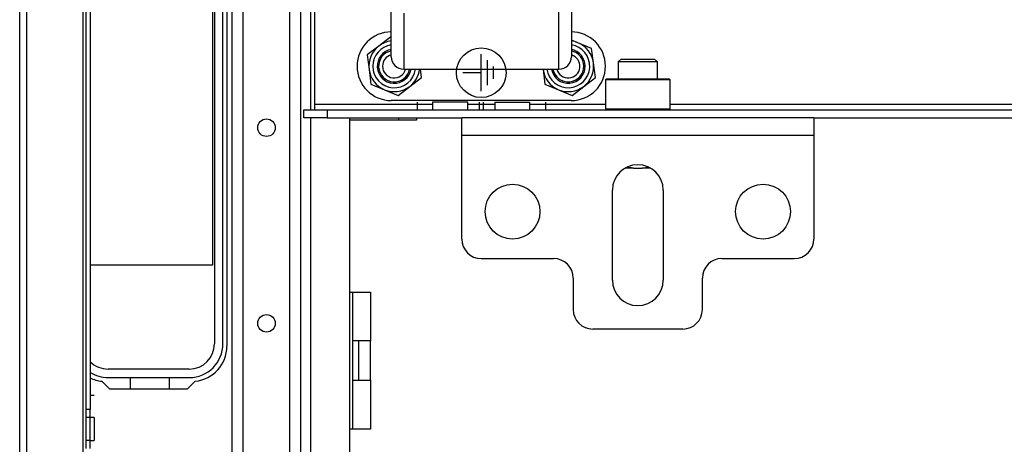
# Model space of a CAD drawing. Units: inches. Extents: x 22 to 297, y 20 to 256.
# Drawn here: x 122 to 132, y 60 to 64 of the extents above; entities that cross this region are included whole.
import ezdxf

# ---------------------------------------------------------------- set-up
doc = ezdxf.new("R2010")
doc.units = ezdxf.units.IN
doc.header["$MEASUREMENT"] = 0
doc.layers.add('TFR-TRI', color=7, linetype='Continuous')

msp = doc.modelspace()

# ---------------------------------------------------------------- linework, layer by layer
at = {"layer": 'TFR-TRI', "color": 18, "linetype": 'Continuous'}
for p, q in [((122.0484, 23.1741), (122.0484, 67.1662)), ((122.1193, 23.1741), (122.1193, 67.1662)), ((124.185, 23.8572), (124.185, 66.4862)), ((124.2952, 23.8572), (124.2952, 66.4862)), ((124.7676, 23.8572), (124.7676, 66.4862)), ((124.8779, 23.8572), (124.8779, 66.4862)), ((124.9763, 63.4784), (124.9763, 66.4862)), ((125.015, 66.4867), (125.015, 63.5378)), ((122.6862, 38.4947), (122.6862, 66.3788)), ((122.7177, 60.4644), (122.7177, 65.3945)), ((122.7571, 65.3945), (122.7571, 60.4644)), ((124.0081, 65.3343), (124.0081, 61.1255)), ((124.0937, 61.1255), (124.0937, 65.3343)), ((124.1331, 65.3342), (124.1331, 61.1008)), ((127.4741, 64.3845), (127.4741, 64.6382)), ((123.9883, 64.5765), (123.9883, 61.9165)), ((125.7871, 64.3135), (125.7871, 64.5313)), ((127.5991, 64.5309), (127.5991, 64.3132)), ((125.9121, 64.453), (125.9121, 64.2155)), ((125.7871, 64.1496), (125.7871, 64.3135)), ((127.4741, 64.1747), (127.4741, 64.3845)), ((127.5991, 64.3132), (127.5991, 64.1494)), ((125.7787, 64.2112), (125.6614, 64.1213)), ((125.7871, 64.2077), (125.7787, 64.2112)), ((125.9121, 64.2155), (125.9121, 64.0368)), ((125.6614, 64.1213), (125.5442, 64.0314)), ((125.7871, 64.0478), (125.7871, 64.1496)), ((127.4741, 64.0179), (127.4741, 64.1747)), ((127.6652, 64.1546), (127.5991, 64.182)), ((127.5991, 64.1494), (127.5991, 64.0477)), ((127.8016, 64.098), (127.6652, 64.1546)), ((127.8209, 63.9515), (127.8016, 64.098)), ((125.5442, 64.0314), (125.5634, 63.8849)), ((125.7871, 64.0132), (125.7871, 64.0478)), ((125.9121, 64.0368), (125.9121, 63.9258)), ((126.6921, 63.6658), (126.6921, 64.0398)), ((127.4741, 63.921), (127.4741, 64.0179)), ((127.5991, 64.0477), (127.5991, 64.0132)), ((125.9121, 63.9258), (125.9121, 63.8882)), ((126.7541, 63.7278), (126.7541, 63.9778)), ((126.8161, 63.7903), (126.8161, 63.9153)), ((127.4741, 63.8882), (127.4741, 63.921)), ((127.8401, 63.805), (127.8209, 63.9515)), ((128.0996, 63.9906), (128.0701, 63.9611)), ((128.0701, 63.9611), (128.0701, 63.7898)), ((128.1278, 63.9611), (128.0701, 63.9611)), ((128.0996, 63.9906), (128.1316, 63.9906)), ((128.2669, 63.9611), (128.1278, 63.9611)), ((128.1316, 63.9906), (128.2152, 63.9906)), ((128.2152, 63.9906), (128.3187, 63.9906)), ((128.4061, 63.9611), (128.2669, 63.9611)), ((128.3187, 63.9906), (128.4023, 63.9906)), ((128.4023, 63.9906), (128.4343, 63.9906)), ((128.4638, 63.9611), (128.4061, 63.9611)), ((128.4638, 63.9611), (128.4343, 63.9906)), ((128.4638, 63.7898), (128.4638, 63.9611)), ((125.5634, 63.8849), (125.5826, 63.7384)), ((125.9121, 63.8882), (127.4741, 63.8882)), ((125.9728, 63.7151), (126.0901, 63.805)), ((126.0901, 63.805), (126.0792, 63.8882)), ((126.6921, 63.8528), (126.5051, 63.8528)), ((127.313, 63.8882), (127.3134, 63.8849)), ((127.3134, 63.8849), (127.3326, 63.7384)), ((127.7228, 63.7151), (127.8401, 63.805)), ((125.5826, 63.7384), (125.7191, 63.6818)), ((125.8556, 63.6252), (125.9728, 63.7151)), ((127.3326, 63.7384), (127.4691, 63.6818)), ((127.6056, 63.6252), (127.7228, 63.7151)), ((127.952, 63.7898), (127.9421, 63.78)), ((127.9421, 63.78), (127.9421, 63.4886)), ((127.9857, 63.78), (127.9421, 63.78)), ((127.952, 63.7898), (127.9942, 63.7898)), ((128.1045, 63.78), (127.9857, 63.78)), ((127.9942, 63.7898), (128.1095, 63.7898)), ((128.2669, 63.78), (128.1045, 63.78)), ((128.1095, 63.7898), (128.2669, 63.7898)), ((128.2669, 63.7898), (128.4244, 63.7898)), ((128.4293, 63.78), (128.2669, 63.78)), ((128.4244, 63.7898), (128.5397, 63.7898)), ((128.5482, 63.78), (128.4293, 63.78)), ((128.5397, 63.7898), (128.5819, 63.7898)), ((128.5918, 63.78), (128.5482, 63.78)), ((128.5918, 63.78), (128.5819, 63.7898)), ((128.5918, 63.4886), (128.5918, 63.78)), ((125.7191, 63.6818), (125.8556, 63.6252)), ((127.4691, 63.6818), (127.6056, 63.6252)), ((125.015, 63.5378), (126.2025, 63.5378)), ((125.015, 63.5378), (125.015, 63.4961)), ((127.5971, 63.5732), (125.7871, 63.5732)), ((126.0469, 63.5575), (126.0469, 63.4788)), ((126.2024, 63.5575), (126.2024, 63.4788)), ((126.2543, 63.5575), (126.2024, 63.5575)), ((126.3795, 63.5575), (126.2543, 63.5575)), ((126.5048, 63.5575), (126.3795, 63.5575)), ((126.5567, 63.5575), (126.5048, 63.5575)), ((126.5567, 63.4788), (126.5567, 63.5575)), ((126.5569, 63.5378), (126.8277, 63.5378)), ((126.6721, 63.5575), (126.6721, 63.4788)), ((126.7122, 63.5575), (126.7122, 63.4788)), ((126.8276, 63.5575), (126.8276, 63.4788)), ((126.8276, 63.5575), (126.8614, 63.5575)), ((126.8614, 63.5575), (126.95, 63.5575)), ((126.95, 63.5575), (127.0595, 63.5575)), ((127.0595, 63.5575), (127.1481, 63.5575)), ((127.1481, 63.5575), (127.1819, 63.5575)), ((127.1819, 63.4788), (127.1819, 63.5575)), ((127.1821, 63.5378), (127.9424, 63.5378)), ((127.3374, 63.5575), (127.3374, 63.4788)), ((128.592, 63.5378), (138.9656, 63.5378)), ((124.9067, 63.4788), (125.1429, 63.4788)), ((124.9067, 63.4001), (124.9067, 63.4788)), ((125.1429, 63.4001), (124.9067, 63.4001)), ((124.9763, 46.2501), (124.9763, 63.3998)), ((125.015, 63.4961), (125.015, 63.4788)), ((125.1429, 63.4788), (142.4146, 63.4788)), ((125.1429, 63.4788), (125.1429, 63.4001)), ((125.1429, 63.4001), (126.4955, 63.4001)), ((125.37, 46.25), (125.37, 63.3999)), ((125.8621, 63.3764), (125.8621, 63.4001)), ((126.0393, 63.4001), (126.0393, 63.3764)), ((126.4953, 63.3482), (126.4953, 63.4001)), ((130.0386, 63.4001), (126.4953, 63.4001)), ((127.9421, 63.4886), (127.952, 63.4788)), ((127.9421, 63.4886), (127.9743, 63.4886)), ((127.9743, 63.4886), (128.0644, 63.4886)), ((128.0644, 63.4886), (128.1947, 63.4886)), ((128.1947, 63.4886), (128.3392, 63.4886)), ((128.3392, 63.4886), (128.4695, 63.4886)), ((128.4695, 63.4886), (128.5596, 63.4886)), ((128.5596, 63.4886), (128.5918, 63.4886)), ((128.5819, 63.4788), (128.5918, 63.4886)), ((130.0386, 63.4001), (130.0386, 63.3482)), ((130.0386, 63.4001), (137.5189, 63.4001)), ((125.8621, 63.3764), (125.37, 63.3764)), ((125.9874, 63.3764), (125.8621, 63.3764)), ((126.0393, 63.3764), (125.9874, 63.3764)), ((126.4953, 63.2229), (126.4953, 63.3482)), ((130.0386, 63.3482), (130.0386, 63.2229)), ((126.4953, 62.1796), (126.4953, 63.2229)), ((130.0386, 63.2229), (126.4953, 63.2229)), ((130.0386, 63.2229), (130.0386, 62.1796)), ((128.1797, 62.8922), (128.137, 62.8922)), ((128.2244, 62.8922), (128.1615, 62.902)), ((128.2244, 62.8922), (128.1797, 62.8922)), ((128.2244, 62.8922), (128.3094, 62.8922)), ((128.3284, 62.8937), (128.3094, 62.8922)), ((128.3542, 62.8922), (128.3094, 62.8922)), ((128.3771, 62.9019), (128.3284, 62.8937)), ((128.3969, 62.8922), (128.3542, 62.8922)), ((128.011, 61.7662), (128.011, 62.6717)), ((128.5228, 62.6717), (128.5228, 61.7662)), ((123.9883, 61.9165), (122.7571, 61.9165)), ((126.6921, 61.9827), (127.4205, 61.9827)), ((129.1134, 61.9827), (129.8418, 61.9827)), ((127.6173, 61.7859), (127.6173, 61.4709)), ((128.9166, 61.4709), (128.9166, 61.7859)), ((125.37, 61.6461), (125.4015, 61.6461)), ((125.4015, 61.6461), (125.5268, 61.6461)), ((125.4015, 61.154), (125.4015, 61.6461)), ((125.5268, 61.6461), (125.5787, 61.6461)), ((125.5787, 61.6461), (125.5787, 61.154)), ((128.7197, 61.2741), (127.8142, 61.2741)), ((125.5268, 61.154), (125.4015, 61.154)), ((125.4015, 60.7603), (125.4015, 61.154)), ((125.4605, 61.1164), (125.4605, 61.154)), ((125.5787, 61.154), (125.5268, 61.154)), ((125.5787, 61.1164), (125.5787, 61.154)), ((125.4605, 61.018), (125.4605, 61.1164)), ((125.5787, 61.018), (125.5787, 61.1164)), ((125.4605, 60.8963), (125.4605, 61.018)), ((125.5787, 60.8963), (125.5787, 61.018)), ((123.7541, 60.8715), (122.9373, 60.8715)), ((125.4605, 60.7979), (125.4605, 60.8963)), ((125.5787, 60.7979), (125.5787, 60.8963)), ((122.9569, 60.6678), (122.8763, 60.7484)), ((122.9373, 60.7859), (123.7541, 60.7859)), ((123.1643, 60.6678), (123.1643, 60.7855)), ((123.1643, 60.7855), (123.5523, 60.7855)), ((123.5523, 60.7855), (123.5523, 60.6678)), ((123.8151, 60.7484), (123.7345, 60.6678)), ((125.4015, 60.7603), (125.5268, 60.7603)), ((125.4015, 60.2682), (125.4015, 60.7603)), ((125.4605, 60.7603), (125.4605, 60.7979)), ((125.5268, 60.7603), (125.5787, 60.7603)), ((125.5787, 60.7603), (125.5787, 60.7979)), ((125.5787, 60.7603), (125.5787, 60.2682)), ((123.7345, 60.6678), (122.9569, 60.6678)), ((122.7965, 60.6042), (122.7571, 60.6042)), ((122.7177, 60.3857), (122.7177, 60.4644)), ((122.7571, 60.4644), (122.7177, 60.4644)), ((122.7571, 60.3857), (122.7571, 60.4644)), ((122.7177, 60.1514), (122.7177, 60.3857)), ((122.7571, 60.3857), (122.7177, 60.3857)), ((122.7965, 60.3857), (122.7571, 60.3857)), ((122.7571, 60.1514), (122.7571, 60.3857)), ((122.7965, 60.3857), (122.7965, 60.3514)), ((122.7965, 60.3514), (122.7965, 60.2686)), ((122.7965, 60.2686), (122.7965, 60.1857)), ((125.4015, 60.2682), (125.37, 60.2682)), ((125.5268, 60.2682), (125.4015, 60.2682)), ((125.5787, 60.2682), (125.5268, 60.2682)), ((122.7177, 60.0727), (122.7177, 60.1514)), ((122.7571, 60.1514), (122.7177, 60.1514)), ((122.7571, 60.1514), (122.7965, 60.1514)), ((122.7571, 60.0727), (122.7571, 60.1514)), ((122.7965, 60.1857), (122.7965, 60.1514))]:
    msp.add_line(p, q, dxfattribs=at)
for centre, radius in [((126.6921, 63.8528), 0.25), ((124.5314, 63.2997), 0.0886), ((127.0071, 62.4552), 0.2756), ((129.5268, 62.4552), 0.2756), ((124.5314, 61.3312), 0.0886)]:
    msp.add_circle(centre, radius, dxfattribs=at)
for centre, radius, start, end in [((125.7871, 63.9182), 0.345, 90, 270), ((127.5971, 63.9182), 0.345, 270, 90), ((125.8171, 63.9182), 0.2559, 127.47733, 187.47733), ((125.8171, 63.9182), 0.2165, 97.95937, 180), ((125.8171, 63.9182), 0.2559, 96.73295, 127.47733), ((127.5671, 63.9182), 0.2165, 187.965, 81.50063), ((127.5671, 63.9182), 0.2559, 67.47733, 82.8167), ((127.5671, 63.9182), 0.2559, 7.47733, 67.47733), ((125.8171, 63.9182), 0.1713, 100.09125, 349.90875), ((125.8171, 63.9182), 0.1575, 100.98562, 349.01438), ((125.8171, 63.9182), 0.1181, 104.70937, 180), ((125.9121, 64.0132), 0.125, 180, 270), ((127.5671, 63.9182), 0.1181, 194.715, 74.27812), ((127.4741, 64.0132), 0.125, 270, 0), ((127.5671, 63.9182), 0.1713, 0, 79.23375), ((127.5671, 63.9182), 0.1575, 0, 78.2775), ((125.8171, 63.9182), 0.2165, 180, 352.04063), ((125.8171, 63.9182), 0.1181, 180, 345.29063), ((127.5671, 63.9182), 0.1713, 190.08562, 0), ((127.5671, 63.9182), 0.1575, 190.98, 0), ((127.5671, 63.9182), 0.2559, 307.47733, 7.47733), ((125.8171, 63.9182), 0.2559, 187.47733, 247.47733), ((125.8171, 63.9182), 0.2559, 307.47733, 353.26764), ((127.5671, 63.9182), 0.2559, 187.47733, 247.47733), ((125.8171, 63.9182), 0.2559, 247.47733, 307.47733), ((127.5671, 63.9182), 0.2559, 247.47733, 307.47733), ((128.2669, 62.6717), 0.2559, 0, 180), ((126.6921, 62.1796), 0.1969, 180, 270), ((129.8418, 62.1796), 0.1969, 270, 0), ((127.4205, 61.7859), 0.1969, 0, 90), ((129.1134, 61.7859), 0.1969, 90, 180), ((128.2669, 61.7662), 0.2559, 180, 0), ((127.8142, 61.4709), 0.1969, 180, 270), ((128.7197, 61.4709), 0.1969, 270, 0), ((123.7541, 61.1255), 0.254, 270, 0), ((123.7541, 61.1255), 0.3396, 270, 0), ((123.7788, 61.1008), 0.3543, 275.88246, 0), ((122.9373, 61.1255), 0.254, 224.81719, 270), ((122.9373, 61.1255), 0.3396, 237.95859, 270), ((122.9126, 61.1008), 0.3543, 243.96613, 264.11754)]:
    msp.add_arc(centre, radius, start, end, dxfattribs=at)

doc.saveas('drawing.dxf')
